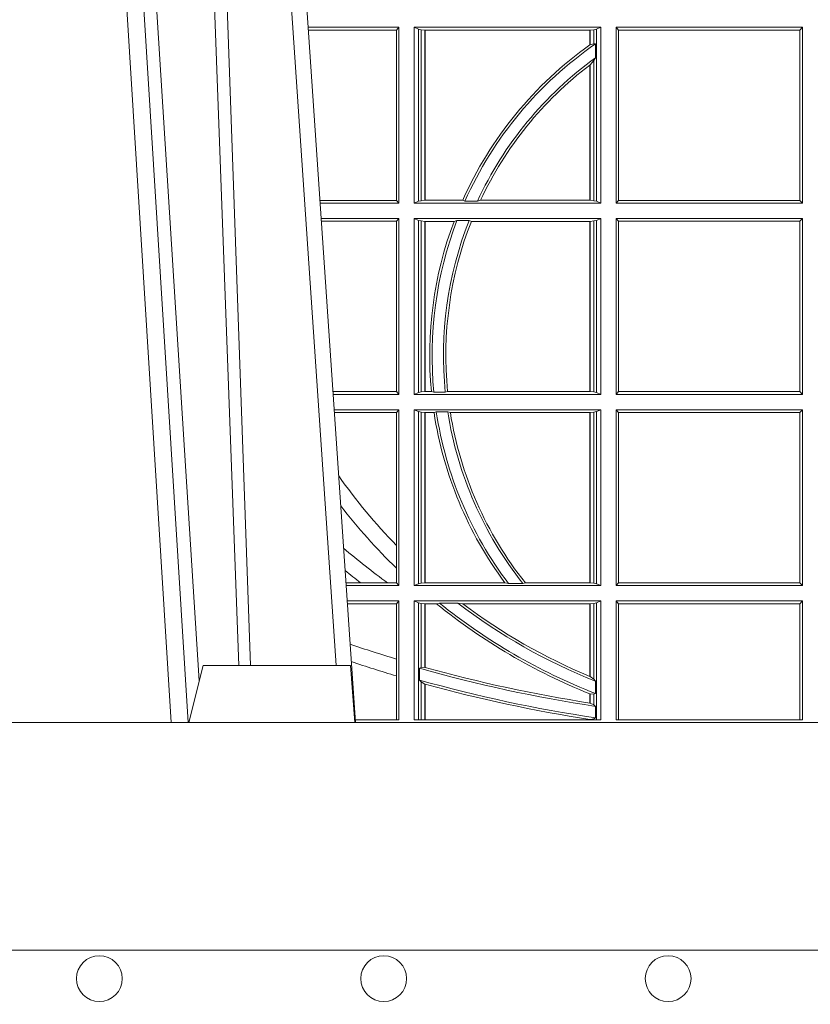
# Model space of a CAD drawing. Units: millimetres. Extents: x 0 to 21000, y 0 to 14850.
# Drawn here: x 7374 to 7513, y 4205 to 4378 of the extents above; entities that cross this region are included whole.
import ezdxf

# ---------------------------------------------------------------- set-up
doc = ezdxf.new("R2010")
doc.units = ezdxf.units.MM
doc.header["$LTSCALE"] = 333.33333
for name, color, linetype, lineweight in [('FRW-Bem_CZ', 5, 'Continuous', 15), ('FRW-Rifi ST', 124, 'Continuous', 15), ('FRW-Vlies', 8, 'Continuous', 15)]:
    doc.layers.add(name, color=color, linetype=linetype, lineweight=lineweight)
doc.styles.get("Standard").update_dxf_attribs({"font": 'SIMPLEX.shx'})
doc.dimstyles.new('M20_DE', dxfattribs={"dimscale": 20, "dimtxt": 0.0025, "dimasz": 0.0025, "dimexe": 0.002, "dimexo": 0.002, "dimgap": 0.001, "dimtad": 1, "dimzin": 1, "dimtxsty": 'Standard', "dimblk": 'ARCHTICK', "dimcen": 0.0025, "dimdle": 0.0012, "dimclrd": 256, "dimclre": 256, "dimclrt": 256, "dimadec": 1, "dimazin": 0, "dimtfac": 1, "dimtmove": 2, "dimatfit": 3, "dimfxl": 1, "dimarcsym": 0})

# ---------------------------------------------------------------- blocks, each defined once
blk = doc.blocks.new('ST-Block_UT')
at = {"color": 0, "linetype": 'Continuous', "lineweight": 0}
for p, q in [((-0.1304926812649967, -2.947132315966883e-09), (-0.1123765870929958, -0.2914999976421484)), ((-0.1093948498370025, -0.2914999976421484), (-0.1275109589099941, -2.947132315966883e-09)), ((-0.1024822533134966, -2.947132315966883e-09), (-0.08339022249001005, -0.2814999960031344))]:
    blk.add_line(p, q, dxfattribs=at)
at = {"color": 0, "linetype": 'Continuous'}
blk.add_line((-0.07997974157350995, -0.2914999976421484), (-0.09974999129801176, -2.947132315966883e-09), dxfattribs=at)
at = {"color": 0, "linetype": 'Continuous', "lineweight": 5}
for p, q in [((-0.1092499956490087, -0.2914999976421484), (-0.1067567110065113, -0.2814999960031344)), ((-0.1067567110065113, -0.2814999960031344), (-0.08081679940249842, -0.2814999960031344)), ((-0.08081679940249842, -0.2814999960031344), (-0.08009999394448641, -0.2914999976421484))]:
    blk.add_line(p, q, dxfattribs=at)
at = {"color": 0, "linetype": 'Continuous', "lineweight": 0}
for points in [[(-0.1074249833824865, -0.2841802864936369), (-0.1100068479780134, -0.2436380117801491), (-0.114930951595511, -0.1656835704711455), (-0.1201042473319944, -0.08283865746514607), (-0.1251873761420086, -2.947132315966883e-09)], [(-0.1117989286784962, -2.947132315966883e-09), (-0.107911647856497, -0.08773574527762662), (-0.1047423273325023, -0.1656839728021282), (-0.1004690766334875, -0.2814999960031344)], [(-0.09839857518699091, -0.2814999960031344), (-0.1025300338864952, -0.1656839728021282), (-0.1055920809509985, -0.08773574527762662), (-0.1093440964820047, -2.947132315966883e-09)]]:
    blk.add_lwpolyline(points, dxfattribs=at)
at = {"color": 0, "linetype": 'Continuous'}
blk.add_lwpolyline([(0.4000000119204969, -0.2914999976421484), (0.4000000119204969, -0.3314999967481356), (-0.4000000000000057, -0.3314999967481356), (-0.4000000000000057, -0.2914999976421484)], close=True, dxfattribs=at)
blk = doc.blocks.new('ST-Block_SeitGitt')
at = {"color": 0, "linetype": 'Continuous', "lineweight": 0}
for p, q in [((0.3276499971747455, -0.1693499949838326), (0.3117357435024815, -0.1693499949838326)), ((0.3272307381033954, -0.169839304413955), (0.3276499971747455, -0.1693499949838326)), ((0.3276499971747455, -0.1693499949838326), (0.3276499971747455, -0.2002499965097115)), ((0.3303499981761036, -0.1693499949838326), (0.3303499981761036, -0.2002499965097115)), ((0.3631499983370361, -0.1693499949838326), (0.3303499981761036, -0.1693499949838326)), ((0.3311151504516658, -0.1696813223029778), (0.3303499981761036, -0.1693499949838326)), ((0.3623848497867641, -0.1696813223029778), (0.3631499983370361, -0.1693499949838326)), ((0.3631499983370361, -0.1693499949838326), (0.3631499983370361, -0.2002499965097115)), ((0.3658499993383941, -0.1693499949838326), (0.398649999964988, -0.1693499949838326)), ((0.3658499993383941, -0.1693499949838326), (0.3658499993383941, -0.2002499965097115)), ((0.3658499993383941, -0.1693499949838326), (0.3662692621350345, -0.169839304413955)), ((0.3981606990331841, -0.169839304413955), (0.398649999964988, -0.1693499949838326)), ((0.398649999964988, -0.1693499949838326), (0.398649999964988, -0.2002499965097115)), ((0.3272307381033954, -0.169839304413955), (0.3117689296767878, -0.169839304413955)), ((0.3272307381033954, -0.1997607019807504), (0.3272307381033954, -0.169839304413955)), ((0.3315884113311824, -0.1697815475131677), (0.3311151504516658, -0.1696813223029778)), ((0.3311151504516658, -0.1999186840917275), (0.3311151504516658, -0.1696813223029778)), ((0.3322080090642032, -0.1698492434884713), (0.3315884113311824, -0.1697815475131677)), ((0.3315884113311824, -0.1697815475131677), (0.3315884113311824, -0.1998184439803765)), ((0.3322692602872905, -0.1698492434884713), (0.3322080090642032, -0.1698492434884713)), ((0.3322080090642032, -0.1997507480050729), (0.3322080090642032, -0.1698492434884713)), ((0.3612307362258491, -0.1698492434884713), (0.3322692602872905, -0.1698492434884713)), ((0.3322692602872905, -0.1997507480050729), (0.3322692602872905, -0.1698492434884713)), ((0.3612919874489364, -0.1698492434884713), (0.3612307362258491, -0.1698492434884713)), ((0.3612307362258491, -0.1698492434884713), (0.3612307362258491, -0.1724548605348275)), ((0.3619115851819572, -0.1697815475131677), (0.3612919874489364, -0.1698492434884713)), ((0.3612919874489364, -0.1698492434884713), (0.3612919874489364, -0.1724113789464639)), ((0.3623848497867641, -0.1696813223029778), (0.3619115851819572, -0.1697815475131677)), ((0.3619115851819572, -0.1722311494018243), (0.3619115851819572, -0.1697815475131677)), ((0.3623848497867641, -0.1999186840917275), (0.3623848497867641, -0.1696813223029778)), ((0.3662692621350345, -0.1997607019807504), (0.3662692621350345, -0.169839304413955)), ((0.3662692621350345, -0.169839304413955), (0.3981606990331841, -0.169839304413955)), ((0.3981606990331841, -0.169839304413955), (0.3981606990331841, -0.1997607019807504)), ((0.3612919874489364, -0.1724113789464639), (0.3619115851819572, -0.1722311494018243)), ((0.3619115851819572, -0.1722311494018243), (0.3622348435223159, -0.172263872351806)), ((0.3622348435223159, -0.172263872351806), (0.3622348435223159, -0.1747119245196984)), ((0.3619115851819572, -0.1752085802222894), (0.3622348435223159, -0.1747119245196984)), ((0.3612307362258491, -0.1759779718782113), (0.3612307362258491, -0.1997507480050729)), ((0.3612919874489364, -0.1759314951564477), (0.3619115851819572, -0.1752085802222894)), ((0.3612919874489364, -0.1759314951564477), (0.3612919874489364, -0.1997507480050729)), ((0.3619115851819572, -0.1998184439803765), (0.3619115851819572, -0.1752085802222894)), ((0.3272307381033954, -0.1997607019807504), (0.3137982727737665, -0.1997607019807504)), ((0.3276499971747455, -0.2002499965097115), (0.3138314579373684, -0.2002499965097115)), ((0.3272307381033954, -0.1997607019807504), (0.3276499971747455, -0.2002499965097115)), ((0.3311151504516658, -0.1999186840917275), (0.3303499981761036, -0.2002499965097115)), ((0.3631499983370361, -0.2002499965097115), (0.3303499981761036, -0.2002499965097115)), ((0.3315884113311824, -0.1998184439803765), (0.3311151504516658, -0.1999186840917275)), ((0.3322080090642032, -0.1997507480050729), (0.3315884113311824, -0.1998184439803765)), ((0.3322692602872905, -0.1997507480050729), (0.3322080090642032, -0.1997507480050729)), ((0.3388795793056545, -0.1997507480050729), (0.3322692602872905, -0.1997507480050729)), ((0.3392782561481056, -0.1998868999149011), (0.3388795793056545, -0.1997507480050729)), ((0.3414753876626548, -0.1998868999149011), (0.3392782561481056, -0.1998868999149011)), ((0.3414753876626548, -0.1998868999149011), (0.3420018866658268, -0.1997507480050729)), ((0.3612307362258491, -0.1997507480050729), (0.3420018866658268, -0.1997507480050729)), ((0.3612919874489364, -0.1997507480050729), (0.3612307362258491, -0.1997507480050729)), ((0.3619115851819572, -0.1998184439803765), (0.3612919874489364, -0.1997507480050729)), ((0.3623848497867641, -0.1999186840917275), (0.3619115851819572, -0.1998184439803765)), ((0.3623848497867641, -0.1999186840917275), (0.3631499983370361, -0.2002499965097115)), ((0.3658499993383941, -0.2002499965097115), (0.3662692621350345, -0.1997607019807504)), ((0.3658499993383941, -0.2002499965097115), (0.398649999964988, -0.2002499965097115)), ((0.3662692621350345, -0.1997607019807504), (0.3981606990331841, -0.1997607019807504)), ((0.3981606990331841, -0.1997607019807504), (0.398649999964988, -0.2002499965097115)), ((0.3276499971747455, -0.2029499975110696), (0.3140145786750566, -0.2029499975110696)), ((0.3272307381033954, -0.2034392920400308), (0.3140477638387154, -0.2034392920400308)), ((0.3272307381033954, -0.2034392920400308), (0.3276499971747455, -0.2029499975110696)), ((0.3272307381033954, -0.2333606896068261), (0.3272307381033954, -0.2034392920400308)), ((0.3276499971747455, -0.2029499975110696), (0.3276499971747455, -0.2338499990369485)), ((0.3631499983370361, -0.2029499975110696), (0.3303499981761036, -0.2029499975110696)), ((0.3303499981761036, -0.2029499975110696), (0.3303499981761036, -0.2338499990369485)), ((0.3311151504516658, -0.2032813099290536), (0.3303499981761036, -0.2029499975110696)), ((0.3311151504516658, -0.2335186717178033), (0.3311151504516658, -0.2032813099290536)), ((0.3315884113311824, -0.2033815500404046), (0.3311151504516658, -0.2032813099290536)), ((0.3322080090642032, -0.2034492460157082), (0.3315884113311824, -0.2033815500404046)), ((0.3315884113311824, -0.2033815500404046), (0.3315884113311824, -0.2334184316064523)), ((0.3322692602872905, -0.2034492460157082), (0.3322080090642032, -0.2034492460157082)), ((0.3322080090642032, -0.2333507505323098), (0.3322080090642032, -0.2034492460157082)), ((0.3373614341020641, -0.2034492460157082), (0.3322692602872905, -0.2034492460157082)), ((0.3322692602872905, -0.2333507505323098), (0.3322692602872905, -0.2034492460157082)), ((0.3378616027534065, -0.2033130941058801), (0.3373614341020641, -0.2034492460157082)), ((0.3400068297982273, -0.2033130941058801), (0.3378616027534065, -0.2033130941058801)), ((0.3400068297982273, -0.2033130941058801), (0.3404041543603, -0.2034492460157082)), ((0.3612307362258491, -0.2034492460157082), (0.3404041543603, -0.2034492460157082)), ((0.3612919874489364, -0.2034492460157082), (0.3612307362258491, -0.2034492460157082)), ((0.3612307362258491, -0.2034492460157082), (0.3612307362258491, -0.2333507505323098)), ((0.3619115851819572, -0.2033815500404046), (0.3612919874489364, -0.2034492460157082)), ((0.3612919874489364, -0.2034492460157082), (0.3612919874489364, -0.2333507505323098)), ((0.3623848497867641, -0.2032813099290536), (0.3619115851819572, -0.2033815500404046)), ((0.3619115851819572, -0.2334184316064523), (0.3619115851819572, -0.2033815500404046)), ((0.3623848497867641, -0.2032813099290536), (0.3631499983370361, -0.2029499975110696)), ((0.3623848497867641, -0.2335186717178033), (0.3623848497867641, -0.2032813099290536)), ((0.3631499983370361, -0.2029499975110696), (0.3631499983370361, -0.2338499990369485)), ((0.3658499993383941, -0.2029499975110696), (0.398649999964988, -0.2029499975110696)), ((0.3658499993383941, -0.2029499975110696), (0.3658499993383941, -0.2338499990369485)), ((0.3658499993383941, -0.2029499975110696), (0.3662692621350345, -0.2034392920400308)), ((0.3662692621350345, -0.2034392920400308), (0.3981606990331841, -0.2034392920400308)), ((0.3662692621350345, -0.2333606896068261), (0.3662692621350345, -0.2034392920400308)), ((0.3981606990331841, -0.2034392920400308), (0.398649999964988, -0.2029499975110696)), ((0.3981606990331841, -0.2034392920400308), (0.3981606990331841, -0.2333606896068261)), ((0.398649999964988, -0.2029499975110696), (0.398649999964988, -0.2338499990369485)), ((0.3272307381033954, -0.2333606896068261), (0.3160771069356372, -0.2333606896068261)), ((0.3272307381033954, -0.2333606896068261), (0.3276499971747455, -0.2338499990369485)), ((0.3311151504516658, -0.2335186717178033), (0.3303499981761036, -0.2338499990369485)), ((0.3315884113311824, -0.2334184316064523), (0.3311151504516658, -0.2335186717178033)), ((0.3322080090642032, -0.2333507505323098), (0.3315884113311824, -0.2334184316064523)), ((0.3322692602872905, -0.2333507505323098), (0.3322080090642032, -0.2333507505323098)), ((0.3333824664354381, -0.2333507505323098), (0.3322692602872905, -0.2333507505323098)), ((0.3338171482086238, -0.233486902442138), (0.3333824664354381, -0.2333507505323098)), ((0.3358270317316112, -0.233486902442138), (0.3338171482086238, -0.233486902442138)), ((0.3358270317316112, -0.233486902442138), (0.3362350329756794, -0.2333507505323098)), ((0.3612307362258491, -0.2333507505323098), (0.3362350329756794, -0.2333507505323098)), ((0.3612919874489364, -0.2333507505323098), (0.3612307362258491, -0.2333507505323098)), ((0.3619115851819572, -0.2334184316064523), (0.3612919874489364, -0.2333507505323098)), ((0.3623848497867641, -0.2335186717178033), (0.3619115851819572, -0.2334184316064523)), ((0.3623848497867641, -0.2335186717178033), (0.3631499983370361, -0.2338499990369485)), ((0.3658499993383941, -0.2338499990369485), (0.3662692621350345, -0.2333606896068261)), ((0.3662692621350345, -0.2333606896068261), (0.3981606990331841, -0.2333606896068261)), ((0.3981606990331841, -0.2333606896068261), (0.398649999964988, -0.2338499990369485)), ((0.3276499971747455, -0.2338499990369485), (0.3161102931099435, -0.2338499990369485)), ((0.3631499983370361, -0.2338499990369485), (0.3303499981761036, -0.2338499990369485)), ((0.3658499993383941, -0.2338499990369485), (0.398649999964988, -0.2338499990369485)), ((0.3276499971747455, -0.2365500000383065), (0.3162934138475748, -0.2365500000383065)), ((0.3272307381033954, -0.2370392945672677), (0.3276499971747455, -0.2365500000383065)), ((0.3276499971747455, -0.2365500000383065), (0.3276499971747455, -0.2674500015641854)), ((0.3631499983370361, -0.2365500000383065), (0.3303499981761036, -0.2365500000383065)), ((0.3303499981761036, -0.2365500000383065), (0.3303499981761036, -0.2674500015641854)), ((0.3311151504516658, -0.2368813124562905), (0.3303499981761036, -0.2365500000383065)), ((0.3315884113311824, -0.2369815525676415), (0.3311151504516658, -0.2368813124562905)), ((0.3311151504516658, -0.2671186891462014), (0.3311151504516658, -0.2368813124562905)), ((0.3322080090642032, -0.2370492485429452), (0.3315884113311824, -0.2369815525676415)), ((0.3315884113311824, -0.2369815525676415), (0.3315884113311824, -0.2670184341336892)), ((0.3342430159449634, -0.2369130817319558), (0.3338392838835773, -0.2370492485429452)), ((0.336266332864767, -0.2369130817319558), (0.3342430159449634, -0.2369130817319558)), ((0.336266332864767, -0.2369130817319558), (0.3367124363780079, -0.2370492485429452)), ((0.3619115851819572, -0.2369815525676415), (0.3612919874489364, -0.2370492485429452)), ((0.3623848497867641, -0.2368813124562905), (0.3619115851819572, -0.2369815525676415)), ((0.3619115851819572, -0.2670184341336892), (0.3619115851819572, -0.2369815525676415)), ((0.3623848497867641, -0.2368813124562905), (0.3631499983370361, -0.2365500000383065)), ((0.3623848497867641, -0.2671186891462014), (0.3623848497867641, -0.2368813124562905)), ((0.3631499983370361, -0.2365500000383065), (0.3631499983370361, -0.2674500015641854)), ((0.3658499993383941, -0.2365500000383065), (0.398649999964988, -0.2365500000383065)), ((0.3658499993383941, -0.2365500000383065), (0.3658499993383941, -0.2674500015641854)), ((0.3658499993383941, -0.2365500000383065), (0.3662692621350345, -0.2370392945672677)), ((0.3981606990331841, -0.2370392945672677), (0.398649999964988, -0.2365500000383065)), ((0.398649999964988, -0.2365500000383065), (0.398649999964988, -0.2674500015641854)), ((0.3272307381033954, -0.2370392945672677), (0.3163265990112052, -0.2370392945672677)), ((0.3272307381033954, -0.2603746620084451), (0.3272307381033954, -0.2370392945672677)), ((0.3322692602872905, -0.2370492485429452), (0.3322080090642032, -0.2370492485429452)), ((0.3322080090642032, -0.2669507530595467), (0.3322080090642032, -0.2370492485429452)), ((0.3338392838835773, -0.2370492485429452), (0.3322692602872905, -0.2370492485429452)), ((0.3322692602872905, -0.2669507530595467), (0.3322692602872905, -0.2370492485429452)), ((0.3612307362258491, -0.2370492485429452), (0.3367124363780079, -0.2370492485429452)), ((0.3612919874489364, -0.2370492485429452), (0.3612307362258491, -0.2370492485429452)), ((0.3612307362258491, -0.2370492485429452), (0.3612307362258491, -0.2669507530595467)), ((0.3612919874489364, -0.2370492485429452), (0.3612919874489364, -0.2669507530595467)), ((0.3662692621350345, -0.2370392945672677), (0.3981606990331841, -0.2370392945672677)), ((0.3662692621350345, -0.2669607070352242), (0.3662692621350345, -0.2370392945672677)), ((0.3981606990331841, -0.2370392945672677), (0.3981606990331841, -0.2669607070352242)), ((0.3272307381033954, -0.2643870976831124), (0.3272307381033954, -0.2603746620084451)), ((0.3272307381033954, -0.2669607070352242), (0.3272307381033954, -0.2643870976831124)), ((0.3209352955222187, -0.2669607070352242), (0.318355943118803, -0.2669607070352242)), ((0.3276499971747455, -0.2674500015641854), (0.3183891282824618, -0.2674500015641854)), ((0.3256736040115413, -0.2669607070352242), (0.3209352955222187, -0.2669607070352242)), ((0.3272307381033954, -0.2669607070352242), (0.3256736040115413, -0.2669607070352242)), ((0.3272307381033954, -0.2669607070352242), (0.3276499971747455, -0.2674500015641854)), ((0.3311151504516658, -0.2671186891462014), (0.3303499981761036, -0.2674500015641854)), ((0.3631499983370361, -0.2674500015641854), (0.3303499981761036, -0.2674500015641854)), ((0.3315884113311824, -0.2670184341336892), (0.3311151504516658, -0.2671186891462014)), ((0.3322080090642032, -0.2669507530595467), (0.3315884113311824, -0.2670184341336892)), ((0.3322692602872905, -0.2669507530595467), (0.3322080090642032, -0.2669507530595467)), ((0.3463142007589397, -0.2669507530595467), (0.3322692602872905, -0.2669507530595467)), ((0.3469406977295932, -0.2670869198705361), (0.3463142007589397, -0.2669507530595467)), ((0.3494699127972183, -0.2670869198705361), (0.3469406977295932, -0.2670869198705361)), ((0.3494699127972183, -0.2670869198705361), (0.3498977027833519, -0.2669507530595467)), ((0.3612307362258491, -0.2669507530595467), (0.3498977027833519, -0.2669507530595467)), ((0.3612919874489364, -0.2669507530595467), (0.3612307362258491, -0.2669507530595467)), ((0.3619115851819572, -0.2670184341336892), (0.3612919874489364, -0.2669507530595467)), ((0.3623848497867641, -0.2671186891462014), (0.3619115851819572, -0.2670184341336892)), ((0.3623848497867641, -0.2671186891462014), (0.3631499983370361, -0.2674500015641854)), ((0.3658499993383941, -0.2674500015641854), (0.3662692621350345, -0.2669607070352242)), ((0.3658499993383941, -0.2674500015641854), (0.398649999964988, -0.2674500015641854)), ((0.3662692621350345, -0.2669607070352242), (0.3981606990331841, -0.2669607070352242)), ((0.3981606990331841, -0.2669607070352242), (0.398649999964988, -0.2674500015641854)), ((0.3276499971747455, -0.2701500025655434), (0.3185722490201215, -0.270150002565515)), ((0.3272307381033954, -0.2706392970945046), (0.3186054341837803, -0.2706392970945046)), ((0.3272307381033954, -0.2706392970945046), (0.3276499971747455, -0.2701500025655434)), ((0.3272307381033954, -0.280348685112159), (0.3272307381033954, -0.2706392970945046)), ((0.3276499971747455, -0.2701500025655434), (0.3276499971747455, -0.2910287049676583)), ((0.3631499983370361, -0.2701500025655434), (0.3303499981761036, -0.2701500025655434)), ((0.3303499981761036, -0.2701500025655434), (0.3303499981761036, -0.2910287049676583)), ((0.3311151504516658, -0.2704813149835275), (0.3303499981761036, -0.2701500025655434)), ((0.3315884113311824, -0.2705815401937173), (0.3311151504516658, -0.2704813149835275)), ((0.3311151504516658, -0.2910287049676583), (0.3311151504516658, -0.2704813149835275)), ((0.3322080090642032, -0.2706492510701821), (0.3315884113311824, -0.2705815401937173)), ((0.3315884113311824, -0.2705815401937173), (0.3315884113311824, -0.2818365958596871)), ((0.3322692602872905, -0.2706492510701821), (0.3322080090642032, -0.2706492510701821)), ((0.3322080090642032, -0.2817937103177712), (0.3322080090642032, -0.2706492510701821)), ((0.3342866539955196, -0.2706492510701821), (0.3322692602872905, -0.2706492510701821)), ((0.3322692602872905, -0.2818108168508218), (0.3322692602872905, -0.2706492510701821)), ((0.3347858950495777, -0.2705130842591927), (0.3342866539955196, -0.2706492510701821)), ((0.3380251727998314, -0.2705130842591927), (0.3347858950495777, -0.2705130842591927)), ((0.3380251727998314, -0.2705130842591927), (0.338898570835596, -0.2706492510701821)), ((0.3612307362258491, -0.2706492510701821), (0.338898570835596, -0.2706492510701821)), ((0.3612919874489364, -0.2706492510701821), (0.3612307362258491, -0.2706492510701821)), ((0.3612307362258491, -0.2706492510701821), (0.3612307362258491, -0.2833910551931069)), ((0.3619115851819572, -0.2705815401937173), (0.3612919874489364, -0.2706492510701821)), ((0.3612919874489364, -0.2706492510701821), (0.3612919874489364, -0.2834163275624917)), ((0.3623848497867641, -0.2704813149835275), (0.3619115851819572, -0.2705815401937173)), ((0.3619115851819572, -0.2838942674066232), (0.3619115851819572, -0.2705815401937173)), ((0.3623848497867641, -0.2704813149835275), (0.3631499983370361, -0.2701500025655434)), ((0.3623848497867641, -0.2910287049676583), (0.3623848497867641, -0.2704813149835275)), ((0.3631499983370361, -0.2701500025655434), (0.3631499983370361, -0.2910287049676583)), ((0.3658499993383941, -0.2701500025655434), (0.398649999964988, -0.2701500025655434)), ((0.3658499993383941, -0.2701500025655434), (0.3658499993383941, -0.2910287049676583)), ((0.3658499993383941, -0.2701500025655434), (0.3662692621350345, -0.2706392970945046)), ((0.3662692621350345, -0.2910287049676583), (0.3662692621350345, -0.2706392970945046)), ((0.3662692621350345, -0.2706392970945046), (0.3981606990331841, -0.2706392970945046)), ((0.3981606990331841, -0.2706392970945046), (0.398649999964988, -0.2701500025655434)), ((0.3981606990331841, -0.2706392970945046), (0.3981606990331841, -0.2910287049676583)), ((0.398649999964988, -0.2701500025655434), (0.398649999964988, -0.2910287049676583)), ((0.3272307381033954, -0.2833125260736153), (0.3272307381033954, -0.280348685112159)), ((0.3312651529908237, -0.2819645372296975), (0.3315884113311824, -0.2818365958596871)), ((0.3312651529908237, -0.28404238494889), (0.3312651529908237, -0.2819645372296975)), ((0.3315884113311824, -0.2818365958596871), (0.3322080090642032, -0.2817937103177712)), ((0.3272307381033954, -0.2910287049676583), (0.3272307381033954, -0.2833125260736153)), ((0.3619115851819572, -0.2838942674066232), (0.3612919874489364, -0.2834163275624917)), ((0.3312651529908237, -0.28404238494889), (0.3315884113311824, -0.2843518522645638)), ((0.3315884113311824, -0.2843518522645638), (0.3315884113311824, -0.2910287049676583)), ((0.3315884113311824, -0.2843518522645638), (0.3322080090642032, -0.2847401765252755)), ((0.3322080090642032, -0.2910287049676583), (0.3322080090642032, -0.2847401765252755)), ((0.3322692602872905, -0.2910287049676583), (0.3322692602872905, -0.2847570446397469)), ((0.3622348435223159, -0.2842512098218606), (0.3619115851819572, -0.2838942674066232)), ((0.3622348435223159, -0.2842512098218606), (0.3622348435223159, -0.2864009407426522)), ((0.3612307362258491, -0.2864555982019112), (0.3612307362258491, -0.2880812850858376)), ((0.3612307377657373, -0.2864555999819913), (0.3612919872159921, -0.2864800691287144)), ((0.3619115851819572, -0.2865010169412301), (0.3612919874489364, -0.2864800659085915)), ((0.3612919874489364, -0.2864800659085915), (0.3612919874489364, -0.2880908218290017)), ((0.3622348435223159, -0.2864009407426522), (0.3619115851819572, -0.2865010169412301)), ((0.3619115851819572, -0.2883973089124368), (0.3619115851819572, -0.2865010169412301)), ((0.3612919874489364, -0.2880908218290017), (0.3619115851819572, -0.2883973089124368)), ((0.3619115851819572, -0.2883973089124368), (0.3622348435223159, -0.28865983757035)), ((0.3622348435223159, -0.28865983757035), (0.3622348435223159, -0.2906824317838357)), ((0.3199882941931094, -0.2910287049676583), (0.3276499971747455, -0.2910287049676583)), ((0.3303499981761036, -0.2910287049676583), (0.3631499983370361, -0.2910287049676583)), ((0.3612307362258491, -0.2909541991616891), (0.3612307362258491, -0.2910287049676583)), ((0.3612307377657373, -0.2909542124715756), (0.3612919872159921, -0.2909636295630946)), ((0.3612919874489364, -0.2909636166955636), (0.3619115851819572, -0.2908470896150277)), ((0.3612919874489364, -0.2909636166955636), (0.3612919874489364, -0.2910287049676583)), ((0.3619115851819572, -0.2908470896150277), (0.3622348435223159, -0.2906824317838357)), ((0.3619115851819572, -0.2910287049676583), (0.3619115851819572, -0.2908470896150277)), ((0.3658499993383941, -0.2910287049676583), (0.398649999964988, -0.2910287049676583))]:
    blk.add_line(p, q, dxfattribs=at)
for points in [[(0.3322692602872905, -0.2818108168508218), (0.3322616085410175, -0.2818086710836099), (0.3322539493441639, -0.2818065551187203), (0.3322462901473102, -0.2818044093515084), (0.3322386384010372, -0.2818022635842965), (0.3322309792041835, -0.281800147619407), (0.3322233274579105, -0.2817980018521951), (0.3322156682610569, -0.2817958560849831), (0.3322080090642032, -0.2817937103177712)], [(0.3612307362258491, -0.2833910551931069), (0.3612383916974125, -0.28339421423928), (0.3612460471689758, -0.2833973732854531), (0.3612537026405391, -0.2834005323316262), (0.3612613618373928, -0.2834036913777993), (0.3612690173089561, -0.2834068504239724), (0.3612766727805194, -0.2834100094701455), (0.3612843319773731, -0.2834131685163186), (0.3612919874489364, -0.2834163275624917)], [(0.3322692602872905, -0.2847570446397469), (0.3322616085410175, -0.2847549286748574), (0.3322539493441639, -0.2847528425122903), (0.3322462901473102, -0.2847507265474007), (0.3322386384010372, -0.2847486105825112), (0.3322309792041835, -0.2847464946176217), (0.3322233274579105, -0.2847443786527322), (0.3322156682610569, -0.2847422626878426), (0.3322080090642032, -0.2847401765252755)], [(0.3612919874489364, -0.2880908218290017), (0.3612843319773731, -0.2880896297361062), (0.3612766727805194, -0.2880884376432107), (0.3612690173089561, -0.2880872455503152), (0.3612613618373928, -0.2880860534574197), (0.3612537063658294, -0.2880848613645242), (0.3612460508942661, -0.2880836692716287), (0.3612383954227028, -0.2880824771787331), (0.3612307362258491, -0.2880812850858376)]]:
    blk.add_lwpolyline(points, dxfattribs=at)
for centre, radius, start, end in [((0.4000000000000057, -0.226999996748134), 0.06691956087166175, 125.4042232009987, 155.9713064867837), ((0.4000000000000057, -0.226999996748134), 0.06650000000000028, 124.6037123636959, 155.9385838741312), ((0.4000000000000057, -0.226999996748134), 0.06691956087166175, 125.3399106591773, 125.4042232009987), ((0.4000000000000057, -0.226999996748134), 0.06450000000000017, 125.8387650648831, 155.1428086162195), ((0.4000000000000057, -0.226999996748134), 0.06408043912833934, 127.2295117880203, 154.8344566930593), ((0.4000000000000057, -0.226999996748134), 0.06408043912833915, 127.1607623257528, 127.2295117880203), ((0.4000000000000057, -0.226999996748134), 0.06691956087166118, 159.3948214410555, 185.4456363327984), ((0.4000000000000057, -0.226999996748134), 0.0665000000000003, 159.1333527977698, 185.5979624155422), ((0.4000000000000057, -0.226999996748134), 0.06449999999999997, 158.4545663018653, 185.7721232989026), ((0.4000000000000057, -0.226999996748134), 0.06408043912833904, 158.437338911312, 185.687687070068), ((0.4000000000000057, -0.226999996748134), 0.06650000000000043, 188.5729796095887, 217.0714630104959), ((0.4000000000000057, -0.226999996748134), 0.06450000000000024, 188.8409055820572, 218.425935873998), ((0.4000000000000057, -0.226999996748134), 0.06691956087166116, 188.6367259390133, 216.6550962796407), ((0.4000000000000057, -0.226999996748134), 0.06408043912833898, 189.0225062330483, 218.56828351337), ((0.4000000000000057, -0.1894999967481397), 0.1015804391283392, 215.2860657486877, 224.2443444316586), ((0.4000000000000057, -0.1894999967481397), 0.1044195608716612, 217.751515372865, 225.8217416386242), ((0.4000000000000057, -0.164499996748134), 0.1265804391283391, 229.5898504814857, 234.0423550197416), ((0.4000000000000057, -0.164499996748134), 0.1294195608716612, 230.8035537990258, 232.3441080913582), ((0.4000000000000057, -0.1894999967481397), 0.1044195608716609, 231.0000085554158, 248.2052028508362), ((0.4000000000000057, -0.1894999967481397), 0.1040000000000004, 231.1665512739569, 248.7076705035603), ((0.4000000000000057, -0.1894999967481397), 0.1020000000000002, 232.584095236164, 248.2691719796742), ((0.4000000000000057, -0.1894999967481397), 0.1015804391283389, 233.022034471617, 247.5634113191823), ((0.4000000000000057, -0.03899999674811738), 0.2520804391283386, 251.2777803069701, 253.2213670688716), ((0.4000000000000057, -0.03899999674811738), 0.2549195608716609, 251.5431787725206, 253.4136707801689), ((0.4000000000000057, -0.03899999674811738), 0.2525000000000003, 254.2037538141746, 261.3982830522766), ((0.4000000000000057, -0.03899999674811738), 0.2520804391283393, 254.4138491707191, 261.15295633414), ((0.4000000000000057, -0.03899999674811738), 0.2545000000000023, 254.3310931958982, 261.4663864011588), ((0.4000000000000057, -0.03899999674811738), 0.254919560871661, 254.5917729093399, 261.2522660055176)]:
    blk.add_arc(centre, radius, start, end, dxfattribs=at)
blk = doc.blocks.new('ST-Block')
at = {"color": 0}
for name, p in [('ST-Block_SeitGitt', (0, 0.3314999967481072)), ('ST-Block_UT', (0.4000000000000057, 0.3314999967481356))]:
    blk.add_blockref(name, p, dxfattribs=at)
blk = doc.blocks.new('_ArchTick')
at = {"color": 0, "linetype": 'ByBlock', "const_width": 0.15}
blk.add_lwpolyline([(-0.5, -0.5), (0.5, 0.5)], dxfattribs=at)
blk = doc.blocks.new('*D209')
at = {"layer": 'Defpoints', "color": 0}
for p in [(5512.795425675329, 4214.095614688777), (12012.79542567612, 4214.095614689004), (12012.79542567612, 3807.655349410003)]:
    blk.add_point(p, dxfattribs=at)
at = {"layer": 'FRW-Bem_CZ', "lineweight": -2}
for p, q in [((5512.795425675329, 4174.095614688777), (5512.795425675329, 3767.655349410003)), ((12012.79542567612, 4174.095614689004), (12012.79542567612, 3767.655349410003)), ((5488.795425675329, 3807.655349410003), (12036.79542567612, 3807.655349410003))]:
    blk.add_line(p, q, dxfattribs=at)
at = {"layer": 'FRW-Bem_CZ', "lineweight": -2, "xscale": 50, "yscale": 50, "zscale": 50, "rotation": 180}
blk.add_blockref('_ArchTick', (5512.795425675329, 3807.655349410003), dxfattribs=at)
at = {"layer": 'FRW-Bem_CZ', "lineweight": -2, "xscale": 50, "yscale": 50, "zscale": 50}
blk.add_blockref('_ArchTick', (12012.79542567612, 3807.655349410003), dxfattribs=at)
at = {"layer": 'FRW-Bem_CZ', "insert": (7309.739716888762, 3857.737204798814), "char_height": 50, "attachment_point": 5}
blk.add_mtext('Délka = XX x 0,80 m = XX,XX m', dxfattribs=at)
blk = doc.blocks.new('Filtervlies_ST_gerade 80')
at = {"color": 0}
blk.add_lwpolyline([(0, 0.009999999999962483), (0.8000001296714458, 0.009999999999990905)], dxfattribs=at)
for centre in [(0.2750001296713833, 0.004999999999995453), (0.3250001296713378, 0.004999999999995453), (0.3750001296714061, 0.004999999999995453)]:
    blk.add_circle(centre, 0.004028360552529193, dxfattribs=at)

msp = doc.modelspace()

# ---------------------------------------------------------------- block references
at = {"layer": 'FRW-Rifi ST', "xscale": 1000, "yscale": 1000, "zscale": 1000}
msp.add_blockref('ST-Block', (7112.795443555449, 4214.095620627124), dxfattribs=at)
at = {"layer": 'FRW-Vlies', "xscale": 1000, "yscale": 1000, "zscale": 1000}
msp.add_blockref('Filtervlies_ST_gerade 80', (7112.795572282943, 4204.095620781718), dxfattribs=at)

# ---------------------------------------------------------------- dimensions: what is measured, and where the dimension line sits
at = {"layer": 'FRW-Bem_CZ'}
dim = msp.add_linear_dim(base=(12012.79542567612, 3807.655349410003), p1=(5512.795425675329, 4214.095614688777), p2=(12012.79542567612, 4214.095614689004), text='Délka = XX x 0,80 m = XX,XX m', dimstyle='M20_DE', override={"dimscale": 20000}, dxfattribs=at)
dim.commit()
dim.dimension.update_dxf_attribs({"geometry": '*D209', "text_midpoint": (7309.739716888762, 3857.737204798814), "dimtype": 160})

doc.saveas('drawing.dxf')
